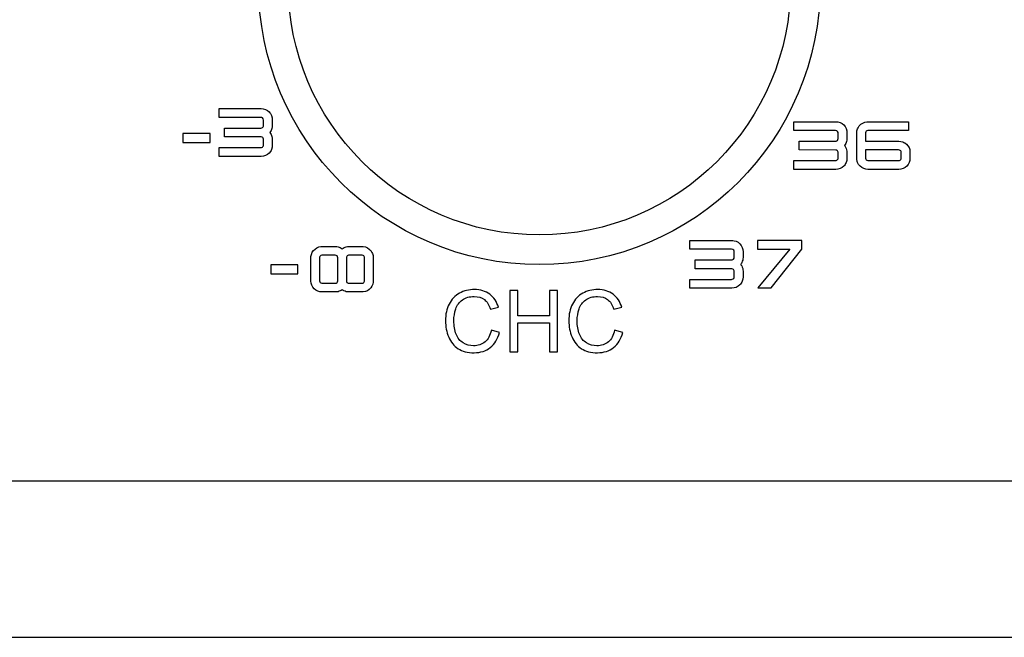
# Model space of a CAD drawing. Units: millimetres. Extents: x -231 to 251, y -47 to 59.
# Drawn here: x 11 to 44, y -47 to -26 of the extents above; entities that cross this region are included whole.
import ezdxf

# ---------------------------------------------------------------- set-up
doc = ezdxf.new("R2010")
doc.units = ezdxf.units.MM
doc.header["$MEASUREMENT"] = 0
doc.layers.add('layer 1', color=7, linetype='Continuous')

msp = doc.modelspace()

# ---------------------------------------------------------------- linework, layer by layer
for radius in [9.45, 8.45]:
    msp.add_circle((28.282, -24.6824), radius)
at = {"layer": 'layer 1', "lineweight": 25}
for points, knots in [([(19.0682, -28.9114), (19.0682, -28.9114), (18.9952, -28.8902), (18.9952, -28.8902), (18.9952, -28.8902), (18.9952, -28.8902), (18.9214, -28.8835), (18.9214, -28.8835), (18.9214, -28.8835), (18.9214, -28.8835), (17.5064, -28.8835), (17.5064, -28.8835), (17.5064, -28.8835), (17.5064, -28.8835), (17.5064, -29.1788), (17.5064, -29.1788), (17.5064, -29.1788), (17.5064, -29.1788), (18.9126, -29.1788), (18.9126, -29.1788), (18.9126, -29.1788), (18.9355, -29.181), (18.9479, -29.1828), (18.9683, -29.1934), (18.9683, -29.1934), (18.9961, -29.2164), (18.9992, -29.2341), (19.0018, -29.2694), (19.0018, -29.2694), (19.0018, -29.2694), (18.9996, -29.4723), (18.9996, -29.4723), (18.9996, -29.4723), (18.9934, -29.4953), (18.9881, -29.5064), (18.9683, -29.5223), (18.9683, -29.5223), (18.9484, -29.5329), (18.9355, -29.5347), (18.9121, -29.5369), (18.9121, -29.5369), (18.9121, -29.5369), (17.6925, -29.5369), (17.6925, -29.5369), (17.6925, -29.5369), (17.6925, -29.5369), (17.6925, -29.8344), (17.6925, -29.8344), (17.6925, -29.8344), (17.6925, -29.8344), (18.9267, -29.8348), (18.9267, -29.8348), (18.9267, -29.8348), (18.9683, -29.841), (18.9961, -29.8684), (19.0018, -29.9104), (19.0018, -29.9104), (19.0018, -29.9104), (19.0018, -30.1036), (19.0018, -30.1036), (19.0018, -30.1036), (19.0005, -30.1464), (18.978, -30.1783), (18.9342, -30.1889), (18.9342, -30.1889), (18.9342, -30.1889), (18.9148, -30.1911), (18.9148, -30.1911), (18.9148, -30.1911), (18.9148, -30.1911), (17.5064, -30.1911), (17.5064, -30.1911), (17.5064, -30.1911), (17.5064, -30.1911), (17.5064, -30.4881), (17.5064, -30.4881), (17.5064, -30.4881), (17.5064, -30.4881), (18.9218, -30.4881), (18.9218, -30.4881), (18.9218, -30.4881), (18.9218, -30.4881), (18.9957, -30.4811), (18.9957, -30.4811), (18.9957, -30.4811), (18.9957, -30.4811), (19.0682, -30.4598), (19.0682, -30.4598), (19.0682, -30.4598), (19.0682, -30.4598), (19.134, -30.4258), (19.134, -30.4258), (19.134, -30.4258), (19.134, -30.4258), (19.1906, -30.3794), (19.1906, -30.3794), (19.1906, -30.3794), (19.1906, -30.3794), (19.2366, -30.3219), (19.2366, -30.3219), (19.2366, -30.3219), (19.2366, -30.3219), (19.2706, -30.2561), (19.2706, -30.2561), (19.2706, -30.2561), (19.2706, -30.2561), (19.2909, -30.1831), (19.2909, -30.1831), (19.2909, -30.1831), (19.2909, -30.1831), (19.2976, -30.1102), (19.2976, -30.1102), (19.2976, -30.1102), (19.2976, -30.1102), (19.2976, -29.9166), (19.2976, -29.9166), (19.2976, -29.9166), (19.2976, -29.9166), (19.2954, -29.8715), (19.2954, -29.8715), (19.2954, -29.8715), (19.2954, -29.8715), (19.2865, -29.8251), (19.2865, -29.8251), (19.2865, -29.8251), (19.2706, -29.7738), (19.252, -29.7265), (19.218, -29.6854), (19.218, -29.6854), (19.2525, -29.6438), (19.271, -29.5965), (19.2865, -29.5461), (19.2865, -29.5461), (19.2865, -29.5461), (19.2954, -29.4997), (19.2954, -29.4997), (19.2954, -29.4997), (19.2954, -29.4997), (19.2976, -29.4551), (19.2976, -29.4551), (19.2976, -29.4551), (19.2976, -29.4551), (19.2976, -29.261), (19.2976, -29.261), (19.2976, -29.261), (19.2976, -29.261), (19.2909, -29.1881), (19.2909, -29.1881), (19.2909, -29.1881), (19.2909, -29.1881), (19.2706, -29.1156), (19.2706, -29.1156), (19.2706, -29.1156), (19.2706, -29.1156), (19.2366, -29.0493), (19.2366, -29.0493), (19.2366, -29.0493), (19.2366, -29.0493), (19.1906, -28.9923), (19.1906, -28.9923), (19.1906, -28.9923), (19.1906, -28.9923), (19.134, -28.9459), (19.134, -28.9459), (19.134, -28.9459), (19.134, -28.9459), (19.0682, -28.9114), (19.0682, -28.9114)], [0, 0, 0, 0, 0.0232558, 0.0232558, 0.0232558, 0.0232558, 0.0465116, 0.0465116, 0.0465116, 0.0465116, 0.0697674, 0.0697674, 0.0697674, 0.0697675, 0.0930233, 0.0930233, 0.0930233, 0.0930233, 0.1162791, 0.1162791, 0.1162791, 0.1162791, 0.1395349, 0.1395349, 0.1395349, 0.1395349, 0.1627907, 0.1627907, 0.1627907, 0.1627907, 0.1860465, 0.1860465, 0.1860465, 0.1860465, 0.2093023, 0.2093023, 0.2093023, 0.2093023, 0.2325581, 0.2325581, 0.2325581, 0.2325581, 0.255814, 0.255814, 0.255814, 0.255814, 0.2790698, 0.2790698, 0.2790698, 0.2790698, 0.3023256, 0.3023256, 0.3023256, 0.3023256, 0.3255814, 0.3255814, 0.3255814, 0.3255814, 0.3488372, 0.3488372, 0.3488372, 0.3488372, 0.372093, 0.372093, 0.372093, 0.372093, 0.3953488, 0.3953488, 0.3953488, 0.3953488, 0.4186047, 0.4186047, 0.4186047, 0.4186047, 0.4418605, 0.4418605, 0.4418605, 0.4418605, 0.4651163, 0.4651163, 0.4651163, 0.4651163, 0.4883721, 0.4883721, 0.4883721, 0.4883721, 0.5116279, 0.5116279, 0.5116279, 0.5116279, 0.5348837, 0.5348837, 0.5348837, 0.5348837, 0.5581395, 0.5581395, 0.5581395, 0.5581395, 0.5813953, 0.5813953, 0.5813953, 0.5813954, 0.6046512, 0.6046512, 0.6046512, 0.6046512, 0.627907, 0.627907, 0.627907, 0.627907, 0.6511628, 0.6511628, 0.6511628, 0.6511628, 0.6744186, 0.6744186, 0.6744186, 0.6744186, 0.6976744, 0.6976744, 0.6976744, 0.6976744, 0.7209302, 0.7209302, 0.7209302, 0.7209302, 0.744186, 0.744186, 0.744186, 0.7441861, 0.7674419, 0.7674419, 0.7674419, 0.7674419, 0.7906977, 0.7906977, 0.7906977, 0.7906977, 0.8139535, 0.8139535, 0.8139535, 0.8139535, 0.8372093, 0.8372093, 0.8372093, 0.8372093, 0.8604651, 0.8604651, 0.8604651, 0.8604651, 0.8837209, 0.8837209, 0.8837209, 0.8837209, 0.9069767, 0.9069767, 0.9069767, 0.9069768, 0.9302326, 0.9302326, 0.9302326, 0.9302326, 0.9534884, 0.9534884, 0.9534884, 0.9534884, 1, 1, 1, 1]), ([(38.558, -30.1385), (38.558, -30.1385), (38.5474, -30.1261), (38.5474, -30.1261), (38.5474, -30.1261), (38.581, -30.0845), (38.5991, -30.0381), (38.6159, -29.9864), (38.6159, -29.9864), (38.6159, -29.9864), (38.6239, -29.94), (38.6239, -29.94), (38.6239, -29.94), (38.6239, -29.94), (38.6265, -29.8958), (38.6265, -29.8958), (38.6265, -29.8958), (38.6265, -29.8958), (38.6265, -29.7017), (38.6265, -29.7017), (38.6265, -29.7017), (38.6265, -29.7017), (38.6204, -29.6284), (38.6204, -29.6284), (38.6204, -29.6284), (38.6204, -29.6284), (38.5996, -29.5554), (38.5996, -29.5554), (38.5996, -29.5554), (38.5996, -29.5554), (38.566, -29.4896), (38.566, -29.4896), (38.566, -29.4896), (38.566, -29.4896), (38.5196, -29.433), (38.5196, -29.433), (38.5196, -29.433), (38.5196, -29.433), (38.463, -29.3861), (38.463, -29.3861), (38.463, -29.3861), (38.463, -29.3861), (38.3976, -29.3521), (38.3976, -29.3521), (38.3976, -29.3521), (38.3976, -29.3521), (38.3242, -29.3304), (38.3242, -29.3304), (38.3242, -29.3304), (38.3242, -29.3304), (38.2513, -29.3238), (38.2513, -29.3238), (38.2513, -29.3238), (38.2513, -29.3238), (36.8354, -29.3238), (36.8354, -29.3238), (36.8354, -29.3238), (36.8354, -29.3238), (36.8354, -29.6191), (36.8354, -29.6191), (36.8354, -29.6191), (36.8354, -29.6191), (38.2415, -29.6191), (38.2415, -29.6191), (38.2415, -29.6191), (38.2415, -29.6191), (38.2835, -29.6266), (38.2835, -29.6266), (38.2835, -29.6266), (38.3114, -29.6416), (38.3207, -29.6549), (38.3291, -29.6845), (38.3291, -29.6845), (38.3291, -29.6845), (38.3313, -29.8878), (38.3313, -29.8878), (38.3313, -29.8878), (38.3286, -29.9166), (38.3264, -29.9316), (38.3078, -29.9541), (38.3078, -29.9541), (38.2937, -29.9656), (38.284, -29.9696), (38.2658, -29.9749), (38.2658, -29.9749), (38.2658, -29.9749), (38.2415, -29.9776), (38.2415, -29.9776), (38.2415, -29.9776), (38.2415, -29.9776), (37.0215, -29.9776), (37.0215, -29.9776), (37.0215, -29.9776), (37.0215, -29.9776), (37.0215, -30.2746), (37.0215, -30.2746), (37.0215, -30.2746), (37.0215, -30.2746), (38.2552, -30.2751), (38.2552, -30.2751), (38.2552, -30.2751), (38.2963, -30.2813), (38.3246, -30.3087), (38.3308, -30.3498), (38.3308, -30.3498), (38.3308, -30.3498), (38.3313, -30.5447), (38.3313, -30.5447), (38.3313, -30.5447), (38.3291, -30.588), (38.3061, -30.6181), (38.2627, -30.6296), (38.2627, -30.6296), (38.2627, -30.6296), (38.2437, -30.6313), (38.2437, -30.6313), (38.2437, -30.6313), (38.2437, -30.6313), (36.8354, -30.6313), (36.8354, -30.6313), (36.8354, -30.6313), (36.8354, -30.6313), (36.8354, -30.9284), (36.8354, -30.9284), (36.8354, -30.9284), (36.8354, -30.9284), (38.2517, -30.9284), (38.2517, -30.9284), (38.2517, -30.9284), (38.2517, -30.9284), (38.3242, -30.9213), (38.3242, -30.9213), (38.3242, -30.9213), (38.3242, -30.9213), (38.3976, -30.9005), (38.3976, -30.9005), (38.3976, -30.9005), (38.3976, -30.9005), (38.463, -30.8661), (38.463, -30.8661), (38.463, -30.8661), (38.463, -30.8661), (38.5196, -30.8197), (38.5196, -30.8197), (38.5196, -30.8197), (38.5196, -30.8197), (38.566, -30.7626), (38.566, -30.7626), (38.566, -30.7626), (38.566, -30.7626), (38.5996, -30.6968), (38.5996, -30.6968), (38.5996, -30.6968), (38.5996, -30.6968), (38.6204, -30.6238), (38.6204, -30.6238), (38.6204, -30.6238), (38.6204, -30.6238), (38.6265, -30.5509), (38.6265, -30.5509), (38.6265, -30.5509), (38.6265, -30.5509), (38.6265, -30.3568), (38.6265, -30.3568), (38.6265, -30.3568), (38.6265, -30.3568), (38.6239, -30.3122), (38.6239, -30.3122), (38.6239, -30.3122), (38.6239, -30.3122), (38.6159, -30.2658), (38.6159, -30.2658), (38.6159, -30.2658), (38.6159, -30.2658), (38.6018, -30.2207), (38.6018, -30.2207), (38.6018, -30.2207), (38.6018, -30.2207), (38.5823, -30.1783), (38.5823, -30.1783), (38.5823, -30.1783), (38.5823, -30.1783), (38.558, -30.1385), (38.558, -30.1385)], [0, 0, 0, 0, 0.0212766, 0.0212766, 0.0212766, 0.0212766, 0.0425532, 0.0425532, 0.0425532, 0.0425532, 0.0638298, 0.0638298, 0.0638298, 0.0638298, 0.0851064, 0.0851064, 0.0851064, 0.0851064, 0.106383, 0.106383, 0.106383, 0.106383, 0.1276596, 0.1276596, 0.1276596, 0.1276596, 0.1489362, 0.1489362, 0.1489362, 0.1489362, 0.1702128, 0.1702128, 0.1702128, 0.1702128, 0.1914894, 0.1914894, 0.1914894, 0.1914894, 0.212766, 0.212766, 0.212766, 0.212766, 0.2340426, 0.2340426, 0.2340426, 0.2340426, 0.2553191, 0.2553191, 0.2553191, 0.2553192, 0.2765957, 0.2765957, 0.2765957, 0.2765958, 0.2978723, 0.2978723, 0.2978723, 0.2978724, 0.3191489, 0.3191489, 0.3191489, 0.3191489, 0.3404255, 0.3404255, 0.3404255, 0.3404255, 0.3617021, 0.3617021, 0.3617021, 0.3617021, 0.3829787, 0.3829787, 0.3829787, 0.3829787, 0.4042553, 0.4042553, 0.4042553, 0.4042553, 0.4255319, 0.4255319, 0.4255319, 0.4255319, 0.4468085, 0.4468085, 0.4468085, 0.4468085, 0.4680851, 0.4680851, 0.4680851, 0.4680851, 0.4893617, 0.4893617, 0.4893617, 0.4893617, 0.5106383, 0.5106383, 0.5106383, 0.5106383, 0.5319149, 0.5319149, 0.5319149, 0.5319149, 0.5531915, 0.5531915, 0.5531915, 0.5531915, 0.5744681, 0.5744681, 0.5744681, 0.5744681, 0.5957447, 0.5957447, 0.5957447, 0.5957447, 0.6170213, 0.6170213, 0.6170213, 0.6170213, 0.6382979, 0.6382979, 0.6382979, 0.6382979, 0.6595745, 0.6595745, 0.6595745, 0.6595745, 0.6808511, 0.6808511, 0.6808511, 0.6808511, 0.7021277, 0.7021277, 0.7021277, 0.7021277, 0.7234043, 0.7234043, 0.7234043, 0.7234043, 0.7446809, 0.7446809, 0.7446809, 0.7446809, 0.7659574, 0.7659574, 0.7659574, 0.7659575, 0.787234, 0.787234, 0.787234, 0.7872341, 0.8085106, 0.8085106, 0.8085106, 0.8085106, 0.8297872, 0.8297872, 0.8297872, 0.8297872, 0.8510638, 0.8510638, 0.8510638, 0.8510638, 0.8723404, 0.8723404, 0.8723404, 0.8723404, 0.893617, 0.893617, 0.893617, 0.893617, 0.9148936, 0.9148936, 0.9148936, 0.9148936, 0.9361702, 0.9361702, 0.9361702, 0.9361702, 0.9574468, 0.9574468, 0.9574468, 0.9574468, 1, 1, 1, 1]), ([(40.7457, -30.5509), (40.7457, -30.5509), (40.7457, -30.3308), (40.7457, -30.3308), (40.7457, -30.3308), (40.7457, -30.3308), (40.7382, -30.2627), (40.7382, -30.2627), (40.7382, -30.2627), (40.7382, -30.2627), (40.7147, -30.1937), (40.7147, -30.1937), (40.7147, -30.1937), (40.7147, -30.1937), (40.6789, -30.1323), (40.6789, -30.1323), (40.6789, -30.1323), (40.6789, -30.1323), (40.6312, -30.0801), (40.6312, -30.0801), (40.6312, -30.0801), (40.6312, -30.0801), (40.575, -30.0368), (40.575, -30.0368), (40.575, -30.0368), (40.575, -30.0368), (40.5105, -30.0041), (40.5105, -30.0041), (40.5105, -30.0041), (40.5105, -30.0041), (40.4407, -29.9842), (40.4407, -29.9842), (40.4407, -29.9842), (40.4407, -29.9842), (40.3699, -29.9776), (40.3699, -29.9776), (40.3699, -29.9776), (40.3699, -29.9776), (39.2516, -29.9776), (39.2516, -29.9776), (39.2516, -29.9776), (39.2516, -29.9776), (39.252, -29.6964), (39.252, -29.6964), (39.252, -29.6964), (39.2573, -29.654), (39.2861, -29.6257), (39.3285, -29.6195), (39.3285, -29.6195), (39.3285, -29.6195), (40.7001, -29.6191), (40.7001, -29.6191), (40.7001, -29.6191), (40.7001, -29.6191), (40.7001, -29.3238), (40.7001, -29.3238), (40.7001, -29.3238), (40.7001, -29.3238), (39.2993, -29.3256), (39.2993, -29.3256), (39.2993, -29.3256), (39.2993, -29.3256), (39.2255, -29.3397), (39.2255, -29.3397), (39.2255, -29.3397), (39.2255, -29.3397), (39.157, -29.368), (39.157, -29.368), (39.157, -29.368), (39.157, -29.368), (39.0942, -29.4104), (39.0942, -29.4104), (39.0942, -29.4104), (39.0942, -29.4104), (39.0412, -29.4635), (39.0412, -29.4635), (39.0412, -29.4635), (39.0412, -29.4635), (38.9996, -29.5254), (38.9996, -29.5254), (38.9996, -29.5254), (38.9996, -29.5254), (38.9833, -29.5594), (38.9833, -29.5594), (38.9833, -29.5594), (38.9833, -29.5594), (38.9621, -29.631), (38.9621, -29.631), (38.9621, -29.631), (38.9621, -29.631), (38.9545, -29.7035), (38.9545, -29.7035), (38.9545, -29.7035), (38.9545, -29.7035), (38.9567, -30.584), (38.9567, -30.584), (38.9567, -30.584), (38.9567, -30.584), (38.9709, -30.6574), (38.9709, -30.6574), (38.9709, -30.6574), (38.9709, -30.6574), (38.9833, -30.6928), (38.9833, -30.6928), (38.9833, -30.6928), (38.9833, -30.6928), (39.0186, -30.7587), (39.0186, -30.7587), (39.0186, -30.7587), (39.0186, -30.7587), (39.0668, -30.8166), (39.0668, -30.8166), (39.0668, -30.8166), (39.0668, -30.8166), (39.1256, -30.8647), (39.1256, -30.8647), (39.1256, -30.8647), (39.1256, -30.8647), (39.1906, -30.8997), (39.1906, -30.8997), (39.1906, -30.8997), (39.1906, -30.8997), (39.2622, -30.9209), (39.2622, -30.9209), (39.2622, -30.9209), (39.2622, -30.9209), (39.3342, -30.9284), (39.3342, -30.9284), (39.3342, -30.9284), (39.3342, -30.9284), (40.3699, -30.9284), (40.3699, -30.9284), (40.3699, -30.9284), (40.3699, -30.9284), (40.4438, -30.9213), (40.4438, -30.9213), (40.4438, -30.9213), (40.4438, -30.9213), (40.5158, -30.9005), (40.5158, -30.9005), (40.5158, -30.9005), (40.5158, -30.9005), (40.5821, -30.8661), (40.5821, -30.8661), (40.5821, -30.8661), (40.5821, -30.8661), (40.6387, -30.8192), (40.6387, -30.8192), (40.6387, -30.8192), (40.6387, -30.8192), (40.6847, -30.7622), (40.6847, -30.7622), (40.6847, -30.7622), (40.6847, -30.7622), (40.7192, -30.6963), (40.7192, -30.6963), (40.7192, -30.6963), (40.7192, -30.6963), (40.7399, -30.6238), (40.7399, -30.6238), (40.7399, -30.6238), (40.7399, -30.6238), (40.7457, -30.5509), (40.7457, -30.5509)], [0, 0, 0, 0, 0.0238095, 0.0238095, 0.0238095, 0.0238095, 0.047619, 0.047619, 0.047619, 0.0476191, 0.0714286, 0.0714286, 0.0714286, 0.0714286, 0.0952381, 0.0952381, 0.0952381, 0.0952381, 0.1190476, 0.1190476, 0.1190476, 0.1190476, 0.1428571, 0.1428571, 0.1428571, 0.1428572, 0.1666667, 0.1666667, 0.1666667, 0.1666667, 0.1904762, 0.1904762, 0.1904762, 0.1904762, 0.2142857, 0.2142857, 0.2142857, 0.2142857, 0.2380952, 0.2380952, 0.2380952, 0.2380952, 0.2619048, 0.2619048, 0.2619048, 0.2619048, 0.2857143, 0.2857143, 0.2857143, 0.2857143, 0.3095238, 0.3095238, 0.3095238, 0.3095238, 0.3333333, 0.3333333, 0.3333333, 0.3333333, 0.3571429, 0.3571429, 0.3571429, 0.3571429, 0.3809524, 0.3809524, 0.3809524, 0.3809524, 0.4047619, 0.4047619, 0.4047619, 0.4047619, 0.4285714, 0.4285714, 0.4285714, 0.4285714, 0.452381, 0.452381, 0.452381, 0.452381, 0.4761905, 0.4761905, 0.4761905, 0.4761905, 0.5, 0.5, 0.5, 0.5, 0.5238095, 0.5238095, 0.5238095, 0.5238095, 0.547619, 0.547619, 0.547619, 0.5476191, 0.5714286, 0.5714286, 0.5714286, 0.5714286, 0.5952381, 0.5952381, 0.5952381, 0.5952381, 0.6190476, 0.6190476, 0.6190476, 0.6190476, 0.6428571, 0.6428571, 0.6428571, 0.6428572, 0.6666667, 0.6666667, 0.6666667, 0.6666667, 0.6904762, 0.6904762, 0.6904762, 0.6904762, 0.7142857, 0.7142857, 0.7142857, 0.7142857, 0.7380952, 0.7380952, 0.7380952, 0.7380952, 0.7619048, 0.7619048, 0.7619048, 0.7619048, 0.7857143, 0.7857143, 0.7857143, 0.7857143, 0.8095238, 0.8095238, 0.8095238, 0.8095238, 0.8333333, 0.8333333, 0.8333333, 0.8333333, 0.8571429, 0.8571429, 0.8571429, 0.8571429, 0.8809524, 0.8809524, 0.8809524, 0.8809524, 0.9047619, 0.9047619, 0.9047619, 0.9047619, 0.9285714, 0.9285714, 0.9285714, 0.9285714, 0.952381, 0.952381, 0.952381, 0.952381, 1, 1, 1, 1]), ([(16.2926, -29.7238), (16.2926, -29.7238), (17.2023, -29.7238), (17.2023, -29.7238), (17.2023, -29.7238), (17.2023, -29.7238), (17.2023, -30.0213), (17.2023, -30.0213), (17.2023, -30.0213), (17.2023, -30.0213), (16.2926, -30.0213), (16.2926, -30.0213), (16.2926, -30.0213), (16.2926, -30.0213), (16.2926, -29.7238), (16.2926, -29.7238)], [0, 0, 0, 0, 0.2, 0.2, 0.2, 0.2, 0.4, 0.4, 0.4, 0.4, 0.6, 0.6, 0.6, 0.6, 1, 1, 1, 1]), ([(39.2516, -30.2746), (39.2516, -30.2746), (40.3607, -30.2746), (40.3607, -30.2746), (40.3607, -30.2746), (40.3991, -30.2782), (40.4354, -30.287), (40.4491, -30.3263), (40.4491, -30.3263), (40.4491, -30.3263), (40.4508, -30.5447), (40.4508, -30.5447), (40.4508, -30.5447), (40.4491, -30.5845), (40.4305, -30.6132), (40.3907, -30.6274), (40.3907, -30.6274), (40.3823, -30.6296), (40.3726, -30.6309), (40.3633, -30.6313), (40.3633, -30.6313), (40.3633, -30.6313), (39.3272, -30.6309), (39.3272, -30.6309), (39.3272, -30.6309), (39.2852, -30.6252), (39.2591, -30.5964), (39.252, -30.5549), (39.252, -30.5549), (39.252, -30.5549), (39.2516, -30.2746), (39.2516, -30.2746)], [0, 0, 0, 0, 0.1111111, 0.1111111, 0.1111111, 0.1111111, 0.2222222, 0.2222222, 0.2222222, 0.2222222, 0.3333333, 0.3333333, 0.3333333, 0.3333333, 0.4444444, 0.4444444, 0.4444444, 0.4444445, 0.5555556, 0.5555556, 0.5555556, 0.5555556, 0.6666667, 0.6666667, 0.6666667, 0.6666667, 0.7777778, 0.7777778, 0.7777778, 0.7777778, 1, 1, 1, 1]), ([(35.0624, -34.1349), (35.0624, -34.1349), (35.0518, -34.1221), (35.0518, -34.1221), (35.0518, -34.1221), (35.0854, -34.0806), (35.1044, -34.0342), (35.1203, -33.9824), (35.1203, -33.9824), (35.1203, -33.9824), (35.1287, -33.9365), (35.1287, -33.9365), (35.1287, -33.9365), (35.1287, -33.9365), (35.1314, -33.8914), (35.1314, -33.8914), (35.1314, -33.8914), (35.1314, -33.8914), (35.1314, -33.6978), (35.1314, -33.6978), (35.1314, -33.6978), (35.1314, -33.6978), (35.1247, -33.6244), (35.1247, -33.6244), (35.1247, -33.6244), (35.1247, -33.6244), (35.1044, -33.5519), (35.1044, -33.5519), (35.1044, -33.5519), (35.1044, -33.5519), (35.0704, -33.4856), (35.0704, -33.4856), (35.0704, -33.4856), (35.0704, -33.4856), (35.0244, -33.429), (35.0244, -33.429), (35.0244, -33.429), (35.0244, -33.429), (34.9669, -33.3821), (34.9669, -33.3821), (34.9669, -33.3821), (34.9669, -33.3821), (34.9015, -33.3481), (34.9015, -33.3481), (34.9015, -33.3481), (34.9015, -33.3481), (34.829, -33.3269), (34.829, -33.3269), (34.829, -33.3269), (34.829, -33.3269), (34.7552, -33.3198), (34.7552, -33.3198), (34.7552, -33.3198), (34.7552, -33.3198), (33.3402, -33.3198), (33.3402, -33.3198), (33.3402, -33.3198), (33.3402, -33.3198), (33.3402, -33.6151), (33.3402, -33.6151), (33.3402, -33.6151), (33.3402, -33.6151), (34.7459, -33.6151), (34.7459, -33.6151), (34.7459, -33.6151), (34.7459, -33.6151), (34.7875, -33.6222), (34.7875, -33.6222), (34.7875, -33.6222), (34.8166, -33.6372), (34.825, -33.6509), (34.833, -33.6805), (34.833, -33.6805), (34.833, -33.6805), (34.8352, -33.8839), (34.8352, -33.8839), (34.8352, -33.8839), (34.8325, -33.913), (34.8299, -33.9276), (34.8118, -33.9502), (34.8118, -33.9502), (34.7976, -33.9617), (34.7888, -33.9661), (34.7711, -33.9709), (34.7711, -33.9709), (34.7711, -33.9709), (34.7459, -33.9736), (34.7459, -33.9736), (34.7459, -33.9736), (34.7459, -33.9736), (33.5254, -33.9736), (33.5254, -33.9736), (33.5254, -33.9736), (33.5254, -33.9736), (33.5254, -34.2711), (33.5254, -34.2711), (33.5254, -34.2711), (33.5254, -34.2711), (34.7596, -34.2711), (34.7596, -34.2711), (34.7596, -34.2711), (34.8003, -34.2773), (34.8294, -34.3051), (34.8352, -34.3462), (34.8352, -34.3462), (34.8352, -34.3462), (34.8352, -34.5407), (34.8352, -34.5407), (34.8352, -34.5407), (34.8334, -34.5836), (34.8109, -34.6145), (34.7676, -34.6256), (34.7676, -34.6256), (34.7676, -34.6256), (34.7477, -34.6274), (34.7477, -34.6274), (34.7477, -34.6274), (34.7477, -34.6274), (33.3402, -34.6274), (33.3402, -34.6274), (33.3402, -34.6274), (33.3402, -34.6274), (33.3402, -34.9244), (33.3402, -34.9244), (33.3402, -34.9244), (33.3402, -34.9244), (34.7556, -34.9244), (34.7556, -34.9244), (34.7556, -34.9244), (34.7556, -34.9244), (34.829, -34.9173), (34.829, -34.9173), (34.829, -34.9173), (34.829, -34.9173), (34.9015, -34.8966), (34.9015, -34.8966), (34.9015, -34.8966), (34.9015, -34.8966), (34.9669, -34.8621), (34.9669, -34.8621), (34.9669, -34.8621), (34.9669, -34.8621), (35.0239, -34.8161), (35.0239, -34.8161), (35.0239, -34.8161), (35.0239, -34.8161), (35.0704, -34.7587), (35.0704, -34.7587), (35.0704, -34.7587), (35.0704, -34.7587), (35.1044, -34.6928), (35.1044, -34.6928), (35.1044, -34.6928), (35.1044, -34.6928), (35.1247, -34.6199), (35.1247, -34.6199), (35.1247, -34.6199), (35.1247, -34.6199), (35.1314, -34.5474), (35.1314, -34.5474), (35.1314, -34.5474), (35.1314, -34.5474), (35.1314, -34.3533), (35.1314, -34.3533), (35.1314, -34.3533), (35.1314, -34.3533), (35.1287, -34.3082), (35.1287, -34.3082), (35.1287, -34.3082), (35.1287, -34.3082), (35.1203, -34.2618), (35.1203, -34.2618), (35.1203, -34.2618), (35.1203, -34.2618), (35.1057, -34.2172), (35.1057, -34.2172), (35.1057, -34.2172), (35.1057, -34.2172), (35.0863, -34.1743), (35.0863, -34.1743), (35.0863, -34.1743), (35.0863, -34.1743), (35.0624, -34.1349), (35.0624, -34.1349)], [0, 0, 0, 0, 0.0212766, 0.0212766, 0.0212766, 0.0212766, 0.0425532, 0.0425532, 0.0425532, 0.0425532, 0.0638298, 0.0638298, 0.0638298, 0.0638298, 0.0851064, 0.0851064, 0.0851064, 0.0851064, 0.106383, 0.106383, 0.106383, 0.106383, 0.1276596, 0.1276596, 0.1276596, 0.1276596, 0.1489362, 0.1489362, 0.1489362, 0.1489362, 0.1702128, 0.1702128, 0.1702128, 0.1702128, 0.1914894, 0.1914894, 0.1914894, 0.1914894, 0.212766, 0.212766, 0.212766, 0.212766, 0.2340426, 0.2340426, 0.2340426, 0.2340426, 0.2553191, 0.2553191, 0.2553191, 0.2553192, 0.2765957, 0.2765957, 0.2765957, 0.2765958, 0.2978723, 0.2978723, 0.2978723, 0.2978724, 0.3191489, 0.3191489, 0.3191489, 0.3191489, 0.3404255, 0.3404255, 0.3404255, 0.3404255, 0.3617021, 0.3617021, 0.3617021, 0.3617021, 0.3829787, 0.3829787, 0.3829787, 0.3829787, 0.4042553, 0.4042553, 0.4042553, 0.4042553, 0.4255319, 0.4255319, 0.4255319, 0.4255319, 0.4468085, 0.4468085, 0.4468085, 0.4468085, 0.4680851, 0.4680851, 0.4680851, 0.4680851, 0.4893617, 0.4893617, 0.4893617, 0.4893617, 0.5106383, 0.5106383, 0.5106383, 0.5106383, 0.5319149, 0.5319149, 0.5319149, 0.5319149, 0.5531915, 0.5531915, 0.5531915, 0.5531915, 0.5744681, 0.5744681, 0.5744681, 0.5744681, 0.5957447, 0.5957447, 0.5957447, 0.5957447, 0.6170213, 0.6170213, 0.6170213, 0.6170213, 0.6382979, 0.6382979, 0.6382979, 0.6382979, 0.6595745, 0.6595745, 0.6595745, 0.6595745, 0.6808511, 0.6808511, 0.6808511, 0.6808511, 0.7021277, 0.7021277, 0.7021277, 0.7021277, 0.7234043, 0.7234043, 0.7234043, 0.7234043, 0.7446809, 0.7446809, 0.7446809, 0.7446809, 0.7659574, 0.7659574, 0.7659574, 0.7659575, 0.787234, 0.787234, 0.787234, 0.7872341, 0.8085106, 0.8085106, 0.8085106, 0.8085106, 0.8297872, 0.8297872, 0.8297872, 0.8297872, 0.8510638, 0.8510638, 0.8510638, 0.8510638, 0.8723404, 0.8723404, 0.8723404, 0.8723404, 0.893617, 0.893617, 0.893617, 0.893617, 0.9148936, 0.9148936, 0.9148936, 0.9148936, 0.9361702, 0.9361702, 0.9361702, 0.9361702, 0.9574468, 0.9574468, 0.9574468, 0.9574468, 1, 1, 1, 1]), ([(37.1073, -33.326), (37.1073, -33.326), (37.1073, -33.6102), (37.1073, -33.6102), (37.1073, -33.6102), (37.1073, -33.6102), (36.0747, -34.9169), (36.0747, -34.9169), (36.0747, -34.9169), (36.0747, -34.9169), (35.6295, -34.9169), (35.6295, -34.9169), (35.6295, -34.9169), (35.6295, -34.9169), (36.701, -33.6102), (36.701, -33.6102), (36.701, -33.6102), (36.701, -33.6102), (35.622, -33.6102), (35.622, -33.6102), (35.622, -33.6102), (35.622, -33.6102), (35.622, -33.326), (35.622, -33.326), (35.622, -33.326), (35.622, -33.326), (37.1073, -33.326), (37.1073, -33.326)], [0, 0, 0, 0, 0.125, 0.125, 0.125, 0.125, 0.25, 0.25, 0.25, 0.25, 0.375, 0.375, 0.375, 0.375, 0.5, 0.5, 0.5, 0.5, 0.625, 0.625, 0.625, 0.625, 0.75, 0.75, 0.75, 0.75, 1, 1, 1, 1]), ([(21.4229, -33.5227), (21.4229, -33.5227), (20.9336, -33.524), (20.9336, -33.524), (20.9336, -33.524), (20.9336, -33.524), (20.8615, -33.5382), (20.8615, -33.5382), (20.8615, -33.5382), (20.8615, -33.5382), (20.7943, -33.5656), (20.7943, -33.5656), (20.7943, -33.5656), (20.7943, -33.5656), (20.7337, -33.6067), (20.7337, -33.6067), (20.7337, -33.6067), (20.7337, -33.6067), (20.682, -33.658), (20.682, -33.658), (20.682, -33.658), (20.682, -33.658), (20.6405, -33.7185), (20.6405, -33.7185), (20.6405, -33.7185), (20.6405, -33.7185), (20.6131, -33.7862), (20.6131, -33.7862), (20.6131, -33.7862), (20.6131, -33.7862), (20.5989, -33.8573), (20.5989, -33.8573), (20.5989, -33.8573), (20.5989, -33.8573), (20.5972, -34.6844), (20.5972, -34.6844), (20.5972, -34.6844), (20.5972, -34.6844), (20.6042, -34.7547), (20.6042, -34.7547), (20.6042, -34.7547), (20.6042, -34.7547), (20.625, -34.8241), (20.625, -34.8241), (20.625, -34.8241), (20.625, -34.8241), (20.6595, -34.8882), (20.6595, -34.8882), (20.6595, -34.8882), (20.6595, -34.8882), (20.7063, -34.9448), (20.7063, -34.9448), (20.7063, -34.9448), (20.7063, -34.9448), (20.7629, -34.9912), (20.7629, -34.9912), (20.7629, -34.9912), (20.7629, -34.9912), (20.827, -35.0256), (20.827, -35.0256), (20.827, -35.0256), (20.827, -35.0256), (20.8969, -35.0464), (20.8969, -35.0464), (20.8969, -35.0464), (20.8969, -35.0464), (20.9667, -35.0535), (20.9667, -35.0535), (20.9667, -35.0535), (20.9667, -35.0535), (21.4233, -35.0535), (21.4233, -35.0535), (21.4233, -35.0535), (21.4233, -35.0535), (21.4662, -35.0508), (21.4662, -35.0508), (21.4662, -35.0508), (21.4662, -35.0508), (21.5117, -35.0429), (21.5117, -35.0429), (21.5117, -35.0429), (21.5595, -35.0274), (21.6054, -35.0102), (21.6452, -34.9779), (21.6452, -34.9779), (21.6855, -35.0102), (21.7301, -35.0274), (21.7792, -35.0429), (21.7792, -35.0429), (21.7792, -35.0429), (21.8243, -35.0508), (21.8243, -35.0508), (21.8243, -35.0508), (21.8243, -35.0508), (21.8676, -35.0535), (21.8676, -35.0535), (21.8676, -35.0535), (21.8676, -35.0535), (22.3582, -35.0517), (22.3582, -35.0517), (22.3582, -35.0517), (22.3582, -35.0517), (22.429, -35.0376), (22.429, -35.0376), (22.429, -35.0376), (22.429, -35.0376), (22.497, -35.0097), (22.497, -35.0097), (22.497, -35.0097), (22.497, -35.0097), (22.5567, -34.9691), (22.5567, -34.9691), (22.5567, -34.9691), (22.5567, -34.9691), (22.6098, -34.9173), (22.6098, -34.9173), (22.6098, -34.9173), (22.6098, -34.9173), (22.6504, -34.8563), (22.6504, -34.8563), (22.6504, -34.8563), (22.6504, -34.8563), (22.6774, -34.7896), (22.6774, -34.7896), (22.6774, -34.7896), (22.6774, -34.7896), (22.6911, -34.7175), (22.6911, -34.7175), (22.6911, -34.7175), (22.6911, -34.7175), (22.6933, -33.8927), (22.6933, -33.8927), (22.6933, -33.8927), (22.6933, -33.8927), (22.6862, -33.822), (22.6862, -33.822), (22.6862, -33.822), (22.6862, -33.822), (22.6659, -33.7526), (22.6659, -33.7526), (22.6659, -33.7526), (22.6659, -33.7526), (22.6504, -33.7194), (22.6504, -33.7194), (22.6504, -33.7194), (22.6504, -33.7194), (22.6093, -33.658), (22.6093, -33.658), (22.6093, -33.658), (22.6093, -33.658), (22.5572, -33.6067), (22.5572, -33.6067), (22.5572, -33.6067), (22.5572, -33.6067), (22.497, -33.5656), (22.497, -33.5656), (22.497, -33.5656), (22.497, -33.5656), (22.4294, -33.5382), (22.4294, -33.5382), (22.4294, -33.5382), (22.4294, -33.5382), (22.3574, -33.524), (22.3574, -33.524), (22.3574, -33.524), (22.3574, -33.524), (21.8676, -33.5227), (21.8676, -33.5227), (21.8676, -33.5227), (21.8676, -33.5227), (21.8243, -33.5245), (21.8243, -33.5245), (21.8243, -33.5245), (21.8243, -33.5245), (21.7792, -33.5329), (21.7792, -33.5329), (21.7792, -33.5329), (21.7305, -33.5484), (21.6855, -33.5656), (21.6452, -33.5979), (21.6452, -33.5979), (21.6054, -33.5652), (21.559, -33.5479), (21.5117, -33.5329), (21.5117, -33.5329), (21.5117, -33.5329), (21.4662, -33.5245), (21.4662, -33.5245), (21.4662, -33.5245), (21.4662, -33.5245), (21.4229, -33.5227), (21.4229, -33.5227)], [0, 0, 0, 0, 0.0204082, 0.0204082, 0.0204082, 0.0204082, 0.0408163, 0.0408163, 0.0408163, 0.0408163, 0.0612245, 0.0612245, 0.0612245, 0.0612245, 0.0816327, 0.0816327, 0.0816327, 0.0816327, 0.1020408, 0.1020408, 0.1020408, 0.1020408, 0.122449, 0.122449, 0.122449, 0.122449, 0.1428571, 0.1428571, 0.1428571, 0.1428572, 0.1632653, 0.1632653, 0.1632653, 0.1632653, 0.1836735, 0.1836735, 0.1836735, 0.1836735, 0.2040816, 0.2040816, 0.2040816, 0.2040816, 0.2244898, 0.2244898, 0.2244898, 0.2244898, 0.244898, 0.244898, 0.244898, 0.244898, 0.2653061, 0.2653061, 0.2653061, 0.2653061, 0.2857143, 0.2857143, 0.2857143, 0.2857143, 0.3061224, 0.3061224, 0.3061224, 0.3061225, 0.3265306, 0.3265306, 0.3265306, 0.3265306, 0.3469388, 0.3469388, 0.3469388, 0.3469388, 0.3673469, 0.3673469, 0.3673469, 0.3673469, 0.3877551, 0.3877551, 0.3877551, 0.3877551, 0.4081633, 0.4081633, 0.4081633, 0.4081633, 0.4285714, 0.4285714, 0.4285714, 0.4285714, 0.4489796, 0.4489796, 0.4489796, 0.4489796, 0.4693878, 0.4693878, 0.4693878, 0.4693878, 0.4897959, 0.4897959, 0.4897959, 0.4897959, 0.5102041, 0.5102041, 0.5102041, 0.5102041, 0.5306122, 0.5306122, 0.5306122, 0.5306123, 0.5510204, 0.5510204, 0.5510204, 0.5510204, 0.5714286, 0.5714286, 0.5714286, 0.5714286, 0.5918367, 0.5918367, 0.5918367, 0.5918367, 0.6122449, 0.6122449, 0.6122449, 0.6122449, 0.6326531, 0.6326531, 0.6326531, 0.6326531, 0.6530612, 0.6530612, 0.6530612, 0.6530612, 0.6734694, 0.6734694, 0.6734694, 0.6734694, 0.6938776, 0.6938776, 0.6938776, 0.6938776, 0.7142857, 0.7142857, 0.7142857, 0.7142857, 0.7346939, 0.7346939, 0.7346939, 0.7346939, 0.755102, 0.755102, 0.755102, 0.7551021, 0.7755102, 0.7755102, 0.7755102, 0.7755102, 0.7959184, 0.7959184, 0.7959184, 0.7959184, 0.8163265, 0.8163265, 0.8163265, 0.8163265, 0.8367347, 0.8367347, 0.8367347, 0.8367347, 0.8571429, 0.8571429, 0.8571429, 0.8571429, 0.877551, 0.877551, 0.877551, 0.877551, 0.8979592, 0.8979592, 0.8979592, 0.8979592, 0.9183673, 0.9183673, 0.9183673, 0.9183674, 0.9387755, 0.9387755, 0.9387755, 0.9387755, 0.9591837, 0.9591837, 0.9591837, 0.9591837, 1, 1, 1, 1]), ([(21.498, -34.6795), (21.4958, -34.7282), (21.4658, -34.7573), (21.4176, -34.76), (21.4176, -34.76), (21.4176, -34.76), (20.961, -34.7591), (20.961, -34.7591), (20.961, -34.7591), (20.9172, -34.7529), (20.8916, -34.7228), (20.8889, -34.6791), (20.8889, -34.6791), (20.8889, -34.6791), (20.8898, -33.8861), (20.8898, -33.8861), (20.8898, -33.8861), (20.896, -33.8463), (20.9225, -33.8202), (20.961, -33.8149), (20.961, -33.8149), (20.961, -33.8149), (21.4154, -33.8145), (21.4154, -33.8145), (21.4154, -33.8145), (21.4419, -33.8171), (21.4556, -33.8184), (21.4773, -33.8366), (21.4773, -33.8366), (21.4945, -33.8569), (21.4958, -33.871), (21.498, -33.8989), (21.498, -33.8989), (21.498, -33.8989), (21.498, -34.6795), (21.498, -34.6795)], [0, 0, 0, 0, 0.1, 0.1, 0.1, 0.1, 0.2, 0.2, 0.2, 0.2, 0.3, 0.3, 0.3, 0.3, 0.4, 0.4, 0.4, 0.4, 0.5, 0.5, 0.5, 0.5, 0.6, 0.6, 0.6, 0.6, 0.7, 0.7, 0.7, 0.7, 0.8, 0.8, 0.8, 0.8, 1, 1, 1, 1]), ([(22.3993, -33.8958), (22.3993, -33.8958), (22.3989, -34.691), (22.3989, -34.691), (22.3989, -34.691), (22.3936, -34.7286), (22.3675, -34.7547), (22.3295, -34.7591), (22.3295, -34.7591), (22.3295, -34.7591), (21.8729, -34.76), (21.8729, -34.76), (21.8729, -34.76), (21.8344, -34.7578), (21.8083, -34.7414), (21.7951, -34.7047), (21.7951, -34.7047), (21.7929, -34.6954), (21.7924, -34.6875), (21.792, -34.6791), (21.792, -34.6791), (21.792, -34.6791), (21.7924, -33.8861), (21.7924, -33.8861), (21.7924, -33.8861), (21.7982, -33.8472), (21.8225, -33.8206), (21.8623, -33.8149), (21.8623, -33.8149), (21.8623, -33.8149), (22.3189, -33.8145), (22.3189, -33.8145), (22.3189, -33.8145), (22.3618, -33.8162), (22.3927, -33.8405), (22.3989, -33.8847), (22.3989, -33.8847), (22.3989, -33.8847), (22.3993, -33.8958), (22.3993, -33.8958)], [0, 0, 0, 0, 0.0909091, 0.0909091, 0.0909091, 0.0909091, 0.1818182, 0.1818182, 0.1818182, 0.1818182, 0.2727273, 0.2727273, 0.2727273, 0.2727273, 0.3636364, 0.3636364, 0.3636364, 0.3636364, 0.4545455, 0.4545455, 0.4545455, 0.4545455, 0.5454545, 0.5454545, 0.5454545, 0.5454546, 0.6363636, 0.6363636, 0.6363636, 0.6363636, 0.7272727, 0.7272727, 0.7272727, 0.7272727, 0.8181818, 0.8181818, 0.8181818, 0.8181818, 1, 1, 1, 1]), ([(19.2436, -34.1394), (19.2436, -34.1394), (20.1534, -34.1394), (20.1534, -34.1394), (20.1534, -34.1394), (20.1534, -34.1394), (20.1534, -34.4369), (20.1534, -34.4369), (20.1534, -34.4369), (20.1534, -34.4369), (19.2436, -34.4369), (19.2436, -34.4369), (19.2436, -34.4369), (19.2436, -34.4369), (19.2436, -34.1394), (19.2436, -34.1394)], [0, 0, 0, 0, 0.2, 0.2, 0.2, 0.2, 0.4, 0.4, 0.4, 0.4, 0.6, 0.6, 0.6, 0.6, 1, 1, 1, 1]), ([(26.665, -36.342), (26.665, -36.342), (26.9382, -36.411), (26.9382, -36.411), (26.9382, -36.411), (26.8807, -36.6351), (26.7799, -36.8044), (26.6305, -36.9224), (26.6305, -36.9224), (26.4842, -37.0374), (26.3034, -37.0975), (26.0877, -37.0975), (26.0877, -37.0975), (25.8667, -37.0975), (25.6859, -37.0515), (25.548, -36.9627), (25.548, -36.9627), (25.4101, -36.8707), (25.3035, -36.7412), (25.2319, -36.5688), (25.2319, -36.5688), (25.1599, -36.3995), (25.1227, -36.2156), (25.1227, -36.0202), (25.1227, -36.0202), (25.1227, -35.805), (25.163, -35.6184), (25.2461, -35.4602), (25.2461, -35.4602), (25.3265, -35.2993), (25.4445, -35.1786), (25.594, -35.0955), (25.594, -35.0955), (25.746, -35.0119), (25.9127, -34.9717), (26.0935, -34.9717), (26.0935, -34.9717), (26.2977, -34.9717), (26.4696, -35.0234), (26.6106, -35.13), (26.6106, -35.13), (26.7512, -35.2334), (26.8489, -35.3797), (26.9037, -35.5694), (26.9037, -35.5694), (26.9037, -35.5694), (26.6363, -35.6326), (26.6363, -35.6326), (26.6363, -35.6326), (26.5903, -35.4832), (26.5187, -35.374), (26.4294, -35.3081), (26.4294, -35.3081), (26.3379, -35.2391), (26.2256, -35.2047), (26.0877, -35.2047), (26.0877, -35.2047), (25.9299, -35.2047), (25.7977, -35.2418), (25.6916, -35.3165), (25.6916, -35.3165), (25.5851, -35.3943), (25.5104, -35.4946), (25.4702, -35.6242), (25.4702, -35.6242), (25.4273, -35.7501), (25.4043, -35.8823), (25.4043, -36.0176), (25.4043, -36.0176), (25.4043, -36.1926), (25.43, -36.3451), (25.4817, -36.4742), (25.4817, -36.4742), (25.5307, -36.6064), (25.6112, -36.7041), (25.7173, -36.7673), (25.7173, -36.7673), (25.8234, -36.8331), (25.9414, -36.865), (26.0647, -36.865), (26.0647, -36.865), (26.2172, -36.865), (26.3463, -36.8216), (26.4524, -36.7328), (26.4524, -36.7328), (26.5558, -36.6435), (26.6279, -36.5144), (26.665, -36.342)], [0, 0, 0, 0, 0.0434783, 0.0434783, 0.0434783, 0.0434783, 0.0869565, 0.0869565, 0.0869565, 0.0869565, 0.1304348, 0.1304348, 0.1304348, 0.1304348, 0.173913, 0.173913, 0.173913, 0.1739131, 0.2173913, 0.2173913, 0.2173913, 0.2173913, 0.2608696, 0.2608696, 0.2608696, 0.2608696, 0.3043478, 0.3043478, 0.3043478, 0.3043478, 0.3478261, 0.3478261, 0.3478261, 0.3478261, 0.3913043, 0.3913043, 0.3913043, 0.3913044, 0.4347826, 0.4347826, 0.4347826, 0.4347826, 0.4782609, 0.4782609, 0.4782609, 0.4782609, 0.5217391, 0.5217391, 0.5217391, 0.5217391, 0.5652174, 0.5652174, 0.5652174, 0.5652174, 0.6086957, 0.6086957, 0.6086957, 0.6086957, 0.6521739, 0.6521739, 0.6521739, 0.6521739, 0.6956522, 0.6956522, 0.6956522, 0.6956522, 0.7391304, 0.7391304, 0.7391304, 0.7391304, 0.7826087, 0.7826087, 0.7826087, 0.7826087, 0.826087, 0.826087, 0.826087, 0.826087, 0.8695652, 0.8695652, 0.8695652, 0.8695652, 0.9130435, 0.9130435, 0.9130435, 0.9130435, 1, 1, 1, 1]), ([(27.2856, -37.063), (27.2856, -37.063), (27.2856, -35.0062), (27.2856, -35.0062), (27.2856, -35.0062), (27.2856, -35.0062), (27.5588, -35.0062), (27.5588, -35.0062), (27.5588, -35.0062), (27.5588, -35.0062), (27.5588, -35.8536), (27.5588, -35.8536), (27.5588, -35.8536), (27.5588, -35.8536), (28.6215, -35.8536), (28.6215, -35.8536), (28.6215, -35.8536), (28.6215, -35.8536), (28.6215, -35.0062), (28.6215, -35.0062), (28.6215, -35.0062), (28.6215, -35.0062), (28.8942, -35.0062), (28.8942, -35.0062), (28.8942, -35.0062), (28.8942, -35.0062), (28.8942, -37.063), (28.8942, -37.063), (28.8942, -37.063), (28.8942, -37.063), (28.6215, -37.063), (28.6215, -37.063), (28.6215, -37.063), (28.6215, -37.063), (28.6215, -36.0949), (28.6215, -36.0949), (28.6215, -36.0949), (28.6215, -36.0949), (27.5588, -36.0949), (27.5588, -36.0949), (27.5588, -36.0949), (27.5588, -36.0949), (27.5588, -37.063), (27.5588, -37.063), (27.5588, -37.063), (27.5588, -37.063), (27.2856, -37.063), (27.2856, -37.063)], [0, 0, 0, 0, 0.0769231, 0.0769231, 0.0769231, 0.0769231, 0.1538462, 0.1538462, 0.1538462, 0.1538462, 0.2307692, 0.2307692, 0.2307692, 0.2307692, 0.3076923, 0.3076923, 0.3076923, 0.3076923, 0.3846154, 0.3846154, 0.3846154, 0.3846154, 0.4615385, 0.4615385, 0.4615385, 0.4615385, 0.5384615, 0.5384615, 0.5384615, 0.5384615, 0.6153846, 0.6153846, 0.6153846, 0.6153846, 0.6923077, 0.6923077, 0.6923077, 0.6923077, 0.7692308, 0.7692308, 0.7692308, 0.7692308, 0.8461538, 0.8461538, 0.8461538, 0.8461539, 1, 1, 1, 1]), ([(30.8131, -36.342), (30.8131, -36.342), (31.0863, -36.411), (31.0863, -36.411), (31.0863, -36.411), (31.0288, -36.6351), (30.928, -36.8044), (30.7786, -36.9224), (30.7786, -36.9224), (30.6323, -37.0374), (30.4515, -37.0975), (30.2358, -37.0975), (30.2358, -37.0975), (30.0148, -37.0975), (29.834, -37.0515), (29.6961, -36.9627), (29.6961, -36.9627), (29.5581, -36.8707), (29.4516, -36.7412), (29.38, -36.5688), (29.38, -36.5688), (29.308, -36.3995), (29.2708, -36.2156), (29.2708, -36.0202), (29.2708, -36.0202), (29.2708, -35.805), (29.311, -35.6184), (29.3941, -35.4602), (29.3941, -35.4602), (29.4746, -35.2993), (29.5926, -35.1786), (29.742, -35.0955), (29.742, -35.0955), (29.8941, -35.0119), (30.0607, -34.9717), (30.2415, -34.9717), (30.2415, -34.9717), (30.4458, -34.9717), (30.6177, -35.0234), (30.7587, -35.13), (30.7587, -35.13), (30.8993, -35.2334), (30.997, -35.3797), (31.0518, -35.5694), (31.0518, -35.5694), (31.0518, -35.5694), (30.7844, -35.6326), (30.7844, -35.6326), (30.7844, -35.6326), (30.7384, -35.4832), (30.6668, -35.374), (30.5775, -35.3081), (30.5775, -35.3081), (30.486, -35.2391), (30.3737, -35.2047), (30.2358, -35.2047), (30.2358, -35.2047), (30.078, -35.2047), (29.9458, -35.2418), (29.8397, -35.3165), (29.8397, -35.3165), (29.7332, -35.3943), (29.6585, -35.4946), (29.6183, -35.6242), (29.6183, -35.6242), (29.5754, -35.7501), (29.5524, -35.8823), (29.5524, -36.0176), (29.5524, -36.0176), (29.5524, -36.1926), (29.578, -36.3451), (29.6298, -36.4742), (29.6298, -36.4742), (29.6788, -36.6064), (29.7593, -36.7041), (29.8654, -36.7673), (29.8654, -36.7673), (29.9715, -36.8331), (30.0895, -36.865), (30.2128, -36.865), (30.2128, -36.865), (30.3653, -36.865), (30.4944, -36.8216), (30.6005, -36.7328), (30.6005, -36.7328), (30.7039, -36.6435), (30.776, -36.5144), (30.8131, -36.342)], [0, 0, 0, 0, 0.0434783, 0.0434783, 0.0434783, 0.0434783, 0.0869565, 0.0869565, 0.0869565, 0.0869565, 0.1304348, 0.1304348, 0.1304348, 0.1304348, 0.173913, 0.173913, 0.173913, 0.1739131, 0.2173913, 0.2173913, 0.2173913, 0.2173913, 0.2608696, 0.2608696, 0.2608696, 0.2608696, 0.3043478, 0.3043478, 0.3043478, 0.3043478, 0.3478261, 0.3478261, 0.3478261, 0.3478261, 0.3913043, 0.3913043, 0.3913043, 0.3913044, 0.4347826, 0.4347826, 0.4347826, 0.4347826, 0.4782609, 0.4782609, 0.4782609, 0.4782609, 0.5217391, 0.5217391, 0.5217391, 0.5217391, 0.5652174, 0.5652174, 0.5652174, 0.5652174, 0.6086957, 0.6086957, 0.6086957, 0.6086957, 0.6521739, 0.6521739, 0.6521739, 0.6521739, 0.6956522, 0.6956522, 0.6956522, 0.6956522, 0.7391304, 0.7391304, 0.7391304, 0.7391304, 0.7826087, 0.7826087, 0.7826087, 0.7826087, 0.826087, 0.826087, 0.826087, 0.826087, 0.8695652, 0.8695652, 0.8695652, 0.8695652, 0.9130435, 0.9130435, 0.9130435, 0.9130435, 1, 1, 1, 1])]:
    msp.add_open_spline(points, degree=3, knots=knots, dxfattribs=at)
for points in [[(-167.3749, -41.4087), (-167.3749, -41.4087), (188.0269, -41.4087), (188.0269, -41.4087)], [(-226.8908, -46.6742), (-226.8908, -46.6742), (247.2267, -46.6742), (247.2267, -46.6742)]]:
    msp.add_open_spline(points, degree=3, dxfattribs=at)

doc.saveas('drawing.dxf')
